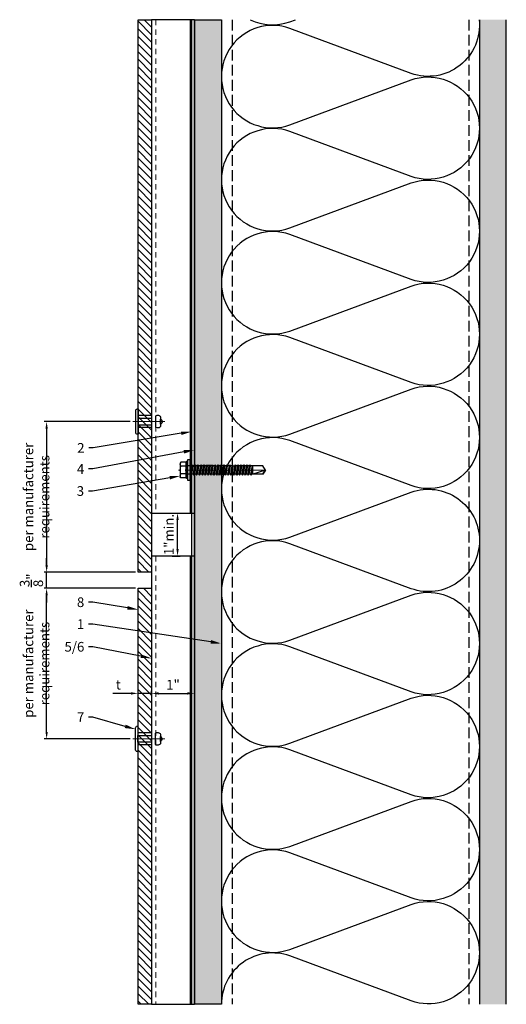
# Model space of a CAD drawing. Units: inches. Extents: x -155 to 339, y -108 to 292.
# Drawn here: x -155 to -143, y 213 to 236 of the extents above; entities that cross this region are included whole.
import ezdxf
from ezdxf import colors
from ezdxf.entities.mleader import LeaderData, LeaderLine
from ezdxf.math import Vec2, Vec3

# ---------------------------------------------------------------- set-up
doc = ezdxf.new("R2010")
doc.units = ezdxf.units.IN
doc.header["$MEASUREMENT"] = 0
for name, pattern in [('DASH', [0.35, 0.25, -0.1]), ('HIDDEN2', [0.1875, 0.125, -0.0625]), ('MITTE2', [28.575, 19.05, -3.175, 3.175, -3.175])]:
    doc.linetypes.add(name, pattern=pattern)
doc.layers.get('Defpoints').update_dxf_attribs({"lineweight": 0})
doc.layers.add('!74_Alu_Centerlines', color=1, linetype='MITTE2', lineweight=13, transparency=0.25)
doc.layers.add('!74_Arch_Lines', color=7, linetype='Continuous', lineweight=25, transparency=0.25)
for name, color, linetype, lineweight in [('!74_Alu_Profiles_Layer_1', 7, 'Continuous', 30), ('!74_Fasteners', 252, 'Continuous', 25), ('!74_Panels', 201, 'Continuous', 30), ('!74_Panels_Dimensions', 5, 'Continuous', 25)]:
    doc.layers.add(name, color=color, linetype=linetype, lineweight=lineweight)
doc.styles.add('!74_Dim', font='isocpeur.ttf', dxfattribs={"width": 0.85})
doc.styles.add('!74_Leader', font='isocpeur.ttf', dxfattribs={"width": 0.85})
doc.dimstyles.new('!74_6_Typ.joint+System components', dxfattribs={"dimscale": 2, "dimtxt": 0.1125, "dimasz": 0.082, "dimexe": 0.03, "dimexo": 0.03, "dimgap": 0.045, "dimtad": 1, "dimdec": 4, "dimrnd": 0.0625, "dimzin": 0, "dimlunit": 4, "dimtxsty": '!74_Dim', "dimcen": 0.13, "dimclrd": 256, "dimclre": 256, "dimclrt": 256, "dimazin": 2, "dimtp": 0.25, "dimtm": 0.25, "dimtfac": 1, "dimtdec": 4, "dimtmove": 1, "dimatfit": 2, "dimfxl": 7, "dimtolj": 1, "dimlwd": -1, "dimlwe": -1, "dimarcsym": 0})

# ---------------------------------------------------------------- blocks, each defined once
blk = doc.blocks.new('*D32')
at = {"layer": '!74_Panels_Dimensions', "transparency": 16777216}
for p, q in [((-151.873, 219.877), (-151.873, 219.993)), ((-151.561, 219.884), (-151.561, 219.993)), ((-152.037, 219.933), (-152.46, 219.933)), ((-151.561, 219.933), (-151.873, 219.933)), ((-151.397, 219.933), (-151.233, 219.933))]:
    blk.add_line(p, q, dxfattribs=at)
for points in [[(-152.037, 219.96), (-152.037, 219.905), (-151.873, 219.933)], [(-151.397, 219.96), (-151.397, 219.905), (-151.561, 219.933)]]:
    blk.add_solid(points, dxfattribs=at)
at = {"layer": 'Defpoints', "color": 0, "transparency": 16777216}
for p in [(-151.873, 219.817), (-151.561, 219.933), (-151.561, 219.824)]:
    blk.add_point(p, dxfattribs=at)
at = {"layer": '!74_Panels_Dimensions', "transparency": 16777216, "insert": (-152.332, 220.135), "char_height": 0.225, "attachment_point": 5, "style": '!74_Dim'}
blk.add_mtext('\\A1;t', dxfattribs=at)
blk = doc.blocks.new('*D33')
at = {"layer": '!74_Panels_Dimensions', "transparency": 16777216}
for p, q in [((-151.561, 219.884), (-151.561, 219.993)), ((-150.561, 219.724), (-150.561, 219.993)), ((-151.397, 219.933), (-150.725, 219.933))]:
    blk.add_line(p, q, dxfattribs=at)
for points in [[(-151.397, 219.96), (-151.397, 219.905), (-151.561, 219.933)], [(-150.725, 219.96), (-150.725, 219.905), (-150.561, 219.933)]]:
    blk.add_solid(points, dxfattribs=at)
at = {"layer": 'Defpoints', "color": 0, "transparency": 16777216}
for p in [(-151.561, 219.824), (-150.561, 219.933), (-150.561, 219.664)]:
    blk.add_point(p, dxfattribs=at)
at = {"layer": '!74_Panels_Dimensions', "transparency": 16777216, "insert": (-151.061, 220.135), "char_height": 0.225, "attachment_point": 5, "style": '!74_Dim'}
blk.add_mtext('\\A1;1"', dxfattribs=at)
blk = doc.blocks.new('*D34')
at = {"layer": '!74_Panels_Dimensions', "transparency": 16777216}
for p, q in [((-154, 222.914), (-154, 223.078)), ((-151.936, 222.75), (-154.06, 222.75)), ((-154, 222.375), (-154, 222.75)), ((-151.936, 222.375), (-154.06, 222.375)), ((-154, 222.211), (-154, 222.047))]:
    blk.add_line(p, q, dxfattribs=at)
for points in [[(-154.027, 222.914), (-153.973, 222.914), (-154, 222.75)], [(-154.027, 222.211), (-153.973, 222.211), (-154, 222.375)]]:
    blk.add_solid(points, dxfattribs=at)
at = {"layer": 'Defpoints', "color": 0, "transparency": 16777216}
for p in [(-154, 222.75), (-151.876, 222.75), (-151.876, 222.375)]:
    blk.add_point(p, dxfattribs=at)
at = {"layer": '!74_Panels_Dimensions', "transparency": 16777216, "insert": (-154.353, 222.562), "char_height": 0.225, "attachment_point": 5, "rotation": 90, "style": '!74_Dim'}
blk.add_mtext('\\A1;{\\H1x;\\S3/8;}"', dxfattribs=at)
blk = doc.blocks.new('*U181')
at = {"layer": '!74_Alu_Centerlines'}
blk.add_line((0, 0.622), (0, -0.123), dxfattribs=at)
at = {"color": 5}
for p, q in [((-0.139, 0.312), (-0.139, 0)), ((0.139, 0.312), (0.139, 0))]:
    blk.add_line(p, q, dxfattribs=at)
for points in [[(-0.111, 0.523, 0.423414), (-0.134, 0.411), (0.134, 0.411, 0.423414), (0.111, 0.523)], [(0.058, 0.523, 0.626098), (-0.058, 0.523)], [(-0.258, -0.056), (0.258, -0.056, 0.414214), (0.295, -0.019), (0.295, 0), (-0.295, 0), (-0.295, -0.019, 0.414214)]]:
    blk.add_lwpolyline(points, format="xyb", close=True)
blk.add_lwpolyline([(-0.079, 0), (0.079, 0), (0.079, 0.312), (-0.079, 0.312)], close=True)
blk = doc.blocks.new('*U44')
at = {"layer": '!74_Alu_Profiles_Layer_1', "color": 253, "linetype": 'HIDDEN2', "lineweight": 0}
blk.add_line((0.902, 10.088), (0.902, -0.331), dxfattribs=at)
blk.add_line((0.098, 10.088), (0.098, -0.331))
blk.add_lwpolyline([(0, -0.331), (0, 10.088), (1, 10.088), (1, -0.331)], close=True)
blk = doc.blocks.new('*D58')
at = {"layer": '!74_Panels_Dimensions', "transparency": 16777216}
for p, q in [((-152.059, 226.25), (-154.06, 226.25)), ((-154, 226.086), (-154, 222.914)), ((-151.936, 222.75), (-154.06, 222.75))]:
    blk.add_line(p, q, dxfattribs=at)
for points in [[(-154.027, 226.086), (-153.973, 226.086), (-154, 226.25)], [(-154.027, 222.914), (-153.973, 222.914), (-154, 222.75)]]:
    blk.add_solid(points, dxfattribs=at)
at = {"layer": 'Defpoints', "color": 0, "transparency": 16777216}
for p in [(-151.999, 226.25), (-154, 222.75), (-151.876, 222.75)]:
    blk.add_point(p, dxfattribs=at)
at = {"layer": '!74_Panels_Dimensions', "transparency": 16777216, "insert": (-154.236, 224.5), "char_height": 0.225, "width": 3.60174, "attachment_point": 5, "rotation": 90, "style": '!74_Dim'}
blk.add_mtext('\\A1;{\\T0.9;per manufacturer requirements}', dxfattribs=at)
blk = doc.blocks.new('*D59')
at = {"layer": '!74_Panels_Dimensions', "transparency": 16777216}
for p, q in [((-151.936, 222.375), (-154.06, 222.375)), ((-154, 219.039), (-154, 222.211)), ((-152.059, 218.875), (-154.06, 218.875))]:
    blk.add_line(p, q, dxfattribs=at)
for points in [[(-154.027, 222.211), (-153.973, 222.211), (-154, 222.375)], [(-154.027, 219.039), (-153.973, 219.039), (-154, 218.875)]]:
    blk.add_solid(points, dxfattribs=at)
at = {"layer": 'Defpoints', "color": 0, "transparency": 16777216}
for p in [(-154, 222.375), (-151.876, 222.375), (-151.999, 218.875)]:
    blk.add_point(p, dxfattribs=at)
at = {"layer": '!74_Panels_Dimensions', "transparency": 16777216, "insert": (-154.236, 220.625), "char_height": 0.225, "width": 3.76195, "attachment_point": 5, "rotation": 90, "style": '!74_Dim'}
blk.add_mtext('\\A1;{\\T0.9;per manufacturer requirements}', dxfattribs=at)
blk = doc.blocks.new('*U167')
at = {"lineweight": 5, "transparency": 33554534}
h = blk.add_hatch(dxfattribs=at)
h.set_pattern_fill('ANSI31', color=256)
h.set_pattern_definition([(45, (0, -6.27908), (-0.0883883, 0.0883883), [])])
h.paths.add_polyline_path([(0.312, 1.695), (0, 1.695), (0, -7.974), (0.312, -7.974)])
blk.add_lwpolyline([(0.312, 1.695), (0, 1.695), (0, -7.974), (0.312, -7.974)], close=True)
blk = doc.blocks.new('*U168')
at = {"lineweight": 5, "transparency": 33554534}
h = blk.add_hatch(dxfattribs=at)
h.set_pattern_fill('ANSI31', color=256)
h.set_pattern_definition([(45, (0, -7.49105), (-0.0883883, 0.0883883), [])])
h.paths.add_polyline_path([(0.312, 2.675), (0, 2.675), (0, -10.167), (0.312, -10.167)])
blk.add_lwpolyline([(0.312, 2.675), (0, 2.675), (0, -10.167), (0.312, -10.167)], close=True)
blk = doc.blocks.new('*U190')
at = {"layer": '!74_Alu_Centerlines'}
blk.add_line((0, -44.6), (0, 6.9), dxfattribs=at)
for p, q in [((-4.62, 5.57), (-4.05, 5.9)), ((-4.05, 5.9), (4.05, 5.9)), ((4.62, 5.57), (4.05, 5.9)), ((-5, 2.16), (-4.62, 2.4)), ((-5, 2.16), (5, 2.16)), ((-5, 1.6), (-5, 2.16)), ((-5, 1.6), (5, 1.6)), ((-4.62, 2.4), (-4.62, 5.57)), ((-2.39, -0.85), (-2.39, 1.6)), ((-2.31, 2.4), (-2.31, 5.57)), ((2.31, 2.4), (2.31, 5.57)), ((2.31, 2.4), (2.31, 5.37)), ((2.41, 0), (2.41, 1.6)), ((4.62, 2.4), (4.62, 5.57)), ((4.62, 2.4), (4.62, 5.37)), ((5, 2.16), (4.62, 2.4)), ((5, 1.6), (5, 2.16)), ((-2.99, -1.2), (3.01, -0.35)), ((-2.39, -0.85), (-2.99, -1.2)), ((-2.99, -1.2), (-2.39, -1.54)), ((-2.99, -2.89), (3.01, -2.04)), ((-2.39, -2.54), (-2.99, -2.89)), ((-2.99, -2.89), (-2.39, -3.24)), ((-2.99, -4.58), (3.01, -3.74)), ((-2.39, -4.24), (-2.99, -4.58)), ((-2.99, -4.58), (-2.39, -4.93)), ((-2.99, -6.28), (3.01, -5.43)), ((-2.39, -0.85), (2.41, 0)), ((-2.39, -1.54), (2.41, -0.7)), ((-2.39, -2.54), (-2.39, -1.54)), ((-2.39, -2.54), (2.41, -1.7)), ((-2.39, -3.24), (2.41, -2.39)), ((-2.39, -4.24), (-2.39, -3.24)), ((-2.39, -4.24), (2.41, -3.39)), ((-2.39, -4.93), (2.41, -4.08)), ((-2.39, -5.93), (-2.39, -4.93)), ((-2.39, -5.93), (2.41, -5.08)), ((-2.39, -6.62), (2.41, -5.78)), ((2.41, 0), (3.01, -0.35)), ((3.01, -0.35), (2.41, -0.7)), ((2.41, -1.7), (2.41, -0.7)), ((2.41, -1.7), (3.01, -2.04)), ((3.01, -2.04), (2.41, -2.39)), ((2.41, -3.39), (2.41, -2.39)), ((2.41, -3.39), (3.01, -3.74)), ((3.01, -3.74), (2.41, -4.08)), ((2.41, -5.08), (2.41, -4.08)), ((2.41, -5.08), (3.01, -5.43)), ((3.01, -5.43), (2.41, -5.78)), ((2.41, -6.78), (2.41, -5.78)), ((-2.39, -5.93), (-2.99, -6.28)), ((-2.99, -6.28), (-2.39, -6.62)), ((-2.99, -7.97), (3.01, -7.12)), ((-2.39, -7.62), (-2.99, -7.97)), ((-2.99, -7.97), (-2.39, -8.31)), ((-2.99, -9.66), (3.01, -8.81)), ((-2.39, -9.31), (-2.99, -9.66)), ((-2.99, -9.66), (-2.39, -10.01)), ((-2.99, -11.35), (3.01, -10.51)), ((-2.39, -11.01), (-2.99, -11.35)), ((-2.99, -11.35), (-2.39, -11.7)), ((-2.39, -7.62), (-2.39, -6.62)), ((-2.39, -7.62), (2.41, -6.78)), ((-2.39, -8.31), (2.41, -7.47)), ((-2.39, -9.31), (-2.39, -8.31)), ((-2.39, -9.31), (2.41, -8.47)), ((-2.39, -10.01), (2.41, -9.16)), ((-2.39, -11.01), (-2.39, -10.01)), ((-2.39, -11.01), (2.41, -10.16)), ((-2.39, -11.7), (2.41, -10.85)), ((2.41, -6.78), (3.01, -7.12)), ((3.01, -7.12), (2.41, -7.47)), ((2.41, -8.47), (2.41, -7.47)), ((2.41, -8.47), (3.01, -8.81)), ((3.01, -8.81), (2.41, -9.16)), ((2.41, -10.16), (2.41, -9.16)), ((2.41, -10.16), (3.01, -10.51)), ((3.01, -10.51), (2.41, -10.85)), ((2.41, -11.85), (2.41, -10.85)), ((-2.99, -13.05), (3.01, -12.2)), ((-2.39, -12.7), (-2.99, -13.05)), ((-2.99, -13.05), (-2.39, -13.39)), ((-2.99, -14.74), (3.01, -13.89)), ((-2.99, -14.74), (-2.39, -14.39)), ((-2.39, -15.09), (-2.99, -14.74)), ((-2.99, -16.43), (3.01, -15.59)), ((-2.39, -16.09), (-2.99, -16.43)), ((-2.99, -16.43), (-2.39, -16.78)), ((-2.99, -18.12), (3.01, -17.28)), ((-2.39, -12.7), (-2.39, -11.7)), ((-2.39, -12.7), (2.41, -11.85)), ((-2.39, -13.39), (2.41, -12.55)), ((-2.39, -14.39), (-2.39, -13.39)), ((-2.39, -14.39), (2.41, -13.55)), ((-2.39, -15.09), (2.41, -14.24)), ((-2.39, -15.09), (-2.39, -16.09)), ((-2.39, -16.09), (2.41, -15.24)), ((-2.39, -16.78), (2.41, -15.93)), ((-2.39, -17.78), (-2.39, -16.78)), ((-2.39, -17.78), (2.41, -16.93)), ((2.41, -11.85), (3.01, -12.2)), ((3.01, -12.2), (2.41, -12.55)), ((2.41, -13.55), (2.41, -12.55)), ((3.01, -13.89), (2.41, -13.55)), ((2.41, -14.24), (3.01, -13.89)), ((2.41, -15.24), (2.41, -14.24)), ((2.41, -15.24), (3.01, -15.59)), ((3.01, -15.59), (2.41, -15.93)), ((2.41, -16.93), (2.41, -15.93)), ((3.01, -17.28), (2.41, -16.93)), ((2.41, -17.62), (3.01, -17.28)), ((-2.99, -18.12), (-2.39, -17.78)), ((-2.39, -18.47), (-2.99, -18.12)), ((-2.99, -19.82), (3.01, -18.97)), ((-2.39, -19.47), (-2.99, -19.82)), ((-2.99, -19.82), (-2.39, -20.16)), ((-2.99, -21.51), (3.01, -20.66)), ((-2.99, -21.51), (-2.39, -21.16)), ((-2.39, -21.86), (-2.99, -21.51)), ((-2.99, -23.2), (3.01, -22.36)), ((-2.39, -22.86), (-2.99, -23.2)), ((-2.99, -23.2), (-2.39, -23.55)), ((-2.39, -18.47), (2.41, -17.62)), ((-2.39, -19.47), (-2.39, -18.47)), ((-2.39, -19.47), (2.41, -18.62)), ((-2.39, -20.16), (2.41, -19.32)), ((-2.39, -21.16), (-2.39, -20.16)), ((-2.39, -21.16), (2.41, -20.32)), ((-2.39, -21.86), (2.41, -21.01)), ((-2.39, -22.86), (-2.39, -21.86)), ((-2.39, -22.86), (2.41, -22.01)), ((-2.39, -23.55), (2.41, -22.7)), ((2.41, -18.62), (2.41, -17.62)), ((2.41, -18.62), (3.01, -18.97)), ((3.01, -18.97), (2.41, -19.32)), ((2.41, -20.32), (2.41, -19.32)), ((3.01, -20.66), (2.41, -20.32)), ((2.41, -21.01), (3.01, -20.66)), ((2.41, -22.01), (2.41, -21.01)), ((2.41, -22.01), (3.01, -22.36)), ((3.01, -22.36), (2.41, -22.7)), ((2.41, -23.7), (2.41, -22.7)), ((-2.99, -24.9), (3.01, -24.05)), ((-2.99, -24.9), (-2.39, -24.55)), ((-2.39, -25.24), (-2.99, -24.9)), ((-2.99, -26.59), (3.01, -25.74)), ((-2.39, -26.24), (-2.99, -26.59)), ((-2.99, -26.59), (-2.39, -26.94)), ((-2.99, -28.28), (3.01, -27.44)), ((-2.99, -28.28), (-2.39, -27.94)), ((-2.39, -28.63), (-2.99, -28.28)), ((-2.39, -24.55), (-2.39, -23.55)), ((-2.39, -24.55), (2.41, -23.7)), ((-2.39, -25.24), (2.41, -24.4)), ((-2.39, -25.24), (-2.39, -26.24)), ((-2.39, -26.24), (2.41, -25.4)), ((-2.39, -26.94), (2.41, -26.09)), ((-2.39, -27.94), (-2.39, -26.94)), ((-2.39, -27.94), (2.41, -27.09)), ((-2.39, -28.63), (2.41, -27.78)), ((-2.39, -29.63), (-2.39, -28.63)), ((-2.39, -29.63), (2.41, -28.78)), ((3.01, -24.05), (2.41, -23.7)), ((2.41, -24.4), (3.01, -24.05)), ((2.41, -25.4), (2.41, -24.4)), ((2.41, -25.4), (3.01, -25.74)), ((3.01, -25.74), (2.41, -26.09)), ((2.41, -27.09), (2.41, -26.09)), ((3.01, -27.44), (2.41, -27.09)), ((2.41, -27.78), (3.01, -27.44)), ((2.41, -28.78), (2.41, -27.78)), ((2.41, -28.78), (3.01, -29.13)), ((-2.99, -29.97), (3.01, -29.13)), ((-2.39, -29.63), (-2.99, -29.97)), ((-2.99, -29.97), (-2.39, -30.32)), ((-2.99, -31.67), (3.01, -30.82)), ((-2.39, -31.32), (-2.99, -31.67)), ((-2.99, -31.67), (-2.39, -32.01)), ((-2.99, -33.36), (3.01, -32.51)), ((-2.99, -33.36), (-2.39, -33.01)), ((-2.39, -33.71), (-2.99, -33.36)), ((-2.99, -35.05), (3.01, -34.21)), ((-2.39, -34.71), (-2.99, -35.05)), ((-2.39, -30.32), (2.41, -29.47)), ((-2.39, -31.32), (-2.39, -30.32)), ((-2.39, -31.32), (2.41, -30.47)), ((-2.39, -32.01), (2.41, -31.17)), ((-2.39, -33.01), (-2.39, -32.01)), ((-2.39, -33.01), (2.41, -32.17)), ((-2.39, -33.71), (2.41, -32.86)), ((-2.39, -34.71), (-2.39, -33.71)), ((-2.39, -34.71), (2.41, -33.86)), ((-2.39, -35.4), (2.41, -34.55)), ((3.01, -29.13), (2.41, -29.47)), ((2.41, -30.47), (2.41, -29.47)), ((2.41, -30.47), (3.01, -30.82)), ((3.01, -30.82), (2.41, -31.17)), ((2.41, -32.17), (2.41, -31.17)), ((3.01, -32.51), (2.41, -32.17)), ((2.41, -32.86), (3.01, -32.51)), ((2.41, -33.86), (2.41, -32.86)), ((2.41, -33.86), (3.01, -34.21)), ((3.01, -34.21), (2.41, -34.55)), ((2.41, -35.47), (2.41, -34.55)), ((-2.99, -35.05), (-2.39, -35.4)), ((-2.6, -36.59), (3.01, -35.82)), ((-2.39, -36.47), (-2.6, -36.59)), ((-2.6, -36.59), (-2.39, -36.71)), ((-2.39, -36.47), (-2.39, -35.4)), ((-2.39, -36.47), (2.41, -35.47)), ((-2.39, -36.71), (2.41, -36.17)), ((-2.39, -37.01), (-2.39, -36.71)), ((-2.39, -42.9), (-2.39, -37.01)), ((2.41, -37.01), (-2.39, -37.01)), ((0, -44.4), (2.41, -37.01)), ((3.01, -35.82), (2.41, -35.47)), ((2.41, -36.17), (3.01, -35.82)), ((2.41, -42.9), (2.41, -36.17)), ((0, -44.4), (-2.39, -42.9)), ((0, -44.4), (2.41, -42.9)), ((0.11, -44.08), (2.41, -42.67))]:
    blk.add_line(p, q)
blk.add_lwpolyline([(6, 0), (-6, 0), (-6, 1.6), (6, 1.6)], close=True)
for centre, radius, start, end in [((-3.46, 3.7), 2.2, 58.28818, 121.71182), ((0, -2.35), 8.25, 73.74959, 106.25041), ((3.46, 3.7), 2.2, 58.28818, 121.71182), ((-3.46, -2.49), 5.03, 76.72281, 103.27719), ((0, -12.75), 15.33, 81.33527, 98.66473), ((3.46, -2.49), 5.03, 76.72281, 103.27719)]:
    blk.add_arc(centre, radius, start, end)
blk = doc.blocks.new('*U98')
at = {"layer": '!74_Alu_Profiles_Layer_1', "color": 253, "linetype": 'HIDDEN2', "lineweight": 0}
blk.add_line((0.902, 8.791), (0.902, -2.676), dxfattribs=at)
blk.add_line((0.098, 8.791), (0.098, -2.676))
blk.add_lwpolyline([(0, -2.676), (0, 8.791), (1, 8.791), (1, -2.676)], close=True)
blk = doc.blocks.new('*D101')
at = {"layer": '!74_Panels_Dimensions', "transparency": 16777216}
for p, q in [((-151.081, 224.125), (-150.896, 224.125)), ((-150.956, 223.289), (-150.956, 223.961)), ((-151.081, 223.125), (-150.896, 223.125))]:
    blk.add_line(p, q, dxfattribs=at)
for points in [[(-150.983, 223.961), (-150.928, 223.961), (-150.956, 224.125)], [(-150.983, 223.289), (-150.928, 223.289), (-150.956, 223.125)]]:
    blk.add_solid(points, dxfattribs=at)
at = {"layer": 'Defpoints', "color": 0, "transparency": 16777216}
for p in [(-151.141, 224.125), (-150.956, 224.125), (-151.141, 223.125)]:
    blk.add_point(p, dxfattribs=at)
at = {"layer": '!74_Panels_Dimensions', "transparency": 16777216, "insert": (-151.158, 223.625), "char_height": 0.225, "attachment_point": 5, "rotation": 90, "style": '!74_Dim'}
blk.add_mtext('\\A1;1"min.', dxfattribs=at)

msp = doc.modelspace()

# ---------------------------------------------------------------- hatches: boundary and pattern name
at = {"layer": '!74_Arch_Lines'}
h = msp.add_hatch(dxfattribs=at)
h.set_pattern_fill('AR-SAND', color=256, scale=0.25, angle=-90, style=0)
h.set_pattern_definition([(307.5, (-148.4606, 235.41006), (0.481706, 0.0157483), [0, -0.38, 0, -0.425, 0, -0.40625]), (277.5, (-148.4606, 235.41006), (0.705537, -0.442444), [0, -0.205, 0, -0.3425, 0, -0.13125]), (237.5, (-148.4606, 235.71756), (0.001415, -0.7785355), [0, -0.125, 0, -0.45, 0, -0.5875]), (227.5, (-148.4606, 235.71756), (0.219419, -0.751532), [0, -0.0625, 0, -0.295, 0, -0.3375])])
h.paths.add_polyline_path([(-149.93559, 235.59192), (-149.93559, 212.70593), (-150.56059, 212.70593), (-150.56059, 235.59192)])
h = msp.add_hatch(dxfattribs=at)
h.set_pattern_fill('AR-SAND', color=256, scale=0.25, angle=-90, style=0)
h.set_pattern_definition([(307.5, (-2585.69137, -3526.30655), (0.481705942, 0.01574834), [0, -0.38, 0, -0.425, 0, -0.40625]), (277.5, (-2585.69137, -3526.30655), (0.70553652, -0.44244418), [0, -0.205, 0, -0.3425, 0, -0.13125]), (237.5, (-2585.69137, -3525.99905), (0.001414763, -0.778535465), [0, -0.125, 0, -0.45, 0, -0.5875]), (227.5, (-2585.69137, -3525.99905), (0.21941889, -0.75153165), [0, -0.0625, 0, -0.295, 0, -0.3375])])
h.paths.add_polyline_path([(-143.93559, 212.70593), (-143.31059, 212.70593), (-143.31059, 235.59192), (-143.93559, 235.59192)])

# ---------------------------------------------------------------- linework, layer by layer
for p, q in [((-150.62309, 212.70593), (-150.62309, 235.59192)), ((-150.56059, 235.59192), (-150.56059, 212.70593)), ((-149.93559, 235.59192), (-149.93559, 212.70593)), ((-143.93559, 235.59192), (-143.93559, 212.70593)), ((-143.31059, 212.70593), (-143.31059, 235.59192))]:
    msp.add_line(p, q, dxfattribs=at)
at = {"layer": '!74_Arch_Lines', "linetype": 'DASH'}
for p, q in [((-149.68559, 235.59192), (-149.68559, 212.70593)), ((-144.18559, 235.59192), (-144.18559, 212.70593))]:
    msp.add_line(p, q, dxfattribs=at)
at = {"layer": '!74_Arch_Lines'}
msp.add_lwpolyline([(-149.93559, 235.59192), (-149.93559, 212.70593), (-150.56059, 212.70593), (-150.56059, 235.59192)], close=True, dxfattribs=at)
msp.add_lwpolyline([(-149.93559, 235.59192), (-149.93559, 212.70593), (-150.56059, 212.70593), (-150.56059, 235.59192)], close=True, dxfattribs=at)
for points in [[(-143.94224, 235.59192, -0.55235939), (-145.52556, 234.34386), (-148.34558, 235.39011, 1.41711273), (-148.34558, 233.1461), (-145.52556, 234.19234, -1.41711273), (-145.52556, 231.94833), (-148.34558, 232.99458, 1.41711273), (-148.34558, 230.75057), (-145.52556, 231.79681, -1.41711273), (-145.52556, 229.5528), (-148.34558, 230.59905, 1.41711273), (-148.34558, 228.35503), (-145.52556, 229.40128, -1.41711273), (-145.52556, 227.15727), (-148.34558, 228.20352, 1.41711273), (-148.34558, 225.9595), (-145.52556, 227.00575, -1.41711273), (-145.52556, 224.76174), (-148.34558, 225.80799, 1.41711273), (-148.34558, 223.56397), (-145.52556, 224.61022, -0.51825007), (-143.93555, 223.48821)], [(-149.26397, 235.59192, 0.20087663), (-148.34558, 235.54163), (-148.21002, 235.59192)], [(-143.93555, 223.48821, -0.51825007), (-145.52556, 222.36621), (-148.34558, 223.41246, 1.41711273), (-148.34558, 221.16844), (-145.52556, 222.21469, -1.41711273), (-145.52556, 219.97068), (-148.34558, 221.01692, 1.41711273), (-148.34558, 218.77291), (-145.52556, 219.81916, -1.41711273), (-145.52556, 217.57515), (-148.34558, 218.62139, 1.41711273), (-148.34558, 216.37738), (-145.52556, 217.42363, -1.41711273), (-145.52556, 215.17962), (-148.34558, 216.22586, 1.41711273), (-148.34558, 213.98185), (-145.52556, 215.0281, -1.41711273), (-145.52556, 212.78409), (-148.34558, 213.83033, 0.51888947), (-149.93559, 212.70593, 0.51888947)]]:
    msp.add_lwpolyline(points, format="xyb", dxfattribs=at)

# ---------------------------------------------------------------- block references
at = {"layer": '!74_Alu_Profiles_Layer_1', "xscale": -1}
for name, p in [('*U98', (-150.56059, 226.80112)), ('*U44', (-150.56059, 213.037))]:
    msp.add_blockref(name, p, dxfattribs=at)
at = {"layer": '!74_Fasteners', "xscale": -1, "rotation": 270}
for p in [(-151.87309, 226.24992), (-151.87555, 218.87492)]:
    msp.add_blockref('*U181', p, dxfattribs=at)
at = {"layer": '!74_Fasteners', "xscale": -0.03937, "yscale": 0.03937, "zscale": 0.03937, "rotation": 90}
msp.add_blockref('*U190', (-150.65901, 225.12492), dxfattribs=at)
at = {"layer": '!74_Panels', "xscale": -1, "rotation": 180}
for name, p in [('*U168', (-151.87309, 225.4254)), ('*U167', (-151.87309, 214.40088))]:
    msp.add_blockref(name, p, dxfattribs=at)

# ---------------------------------------------------------------- dimensions: what is measured, and where the dimension line sits
at = {"layer": '!74_Panels_Dimensions'}
for base, p1, p2, angle, picture, middle in [((-154.00011, 222.74992), (-151.99894, 226.24992), (-151.87555, 222.74992), 270, '*D58', (-154.00011, 224.49992)), ((-154.00011, 222.37492), (-151.99894, 218.87492), (-151.87555, 222.37492), 90, '*D59', (-154.00011, 220.62492))]:
    dim = msp.add_linear_dim(base=base, p1=p1, p2=p2, angle=angle, text='{\\T0.9;per manufacturer requirements}', dimstyle='!74_6_Typ.joint+System components', override={"dimtmove": 0}, dxfattribs=at)
    dim.commit()
    dim.dimension.update_dxf_attribs({"geometry": picture, "text_midpoint": middle, "dimtype": 160})
dim = msp.add_linear_dim(base=(-150.95559, 224.12492), p1=(-151.14126, 223.12492), p2=(-151.14126, 224.12492), angle=90, text='<>min.', dimstyle='!74_6_Typ.joint+System components', dxfattribs=at)
dim.commit()
dim.dimension.update_dxf_attribs({"geometry": '*D101', "text_midpoint": (-151.15809, 223.62492)})
dim = msp.add_linear_dim(base=(-154.00011, 222.74992), p1=(-151.87555, 222.37492), p2=(-151.87555, 222.74992), angle=90, dimstyle='!74_6_Typ.joint+System components', override={"dimtmove": 0}, dxfattribs=at)
dim.commit()
dim.dimension.update_dxf_attribs({"geometry": '*D34', "text_midpoint": (-154.00011, 222.56242), "dimtype": 160})
dim = msp.add_linear_dim(base=(-151.56059, 219.93261), p1=(-151.87309, 219.81663), p2=(-151.56059, 219.82404), text='t', dimstyle='!74_6_Typ.joint+System components', override={"dimtxsty": '!74_Dim', "dimtmove": 0}, dxfattribs=at)
dim.commit()
dim.dimension.update_dxf_attribs({"geometry": '*D32', "text_midpoint": (-152.3318, 219.93261), "dimtype": 160})
dim = msp.add_linear_dim(base=(-150.56059, 219.93261), p1=(-151.56059, 219.82404), p2=(-150.56059, 219.6644), dimstyle='!74_6_Typ.joint+System components', override={"dimtmove": 0}, dxfattribs=at)
dim.commit()
dim.dimension.update_dxf_attribs({"geometry": '*D33', "text_midpoint": (-151.06059, 219.93261), "dimtype": 160})

# ---------------------------------------------------------------- leaders
ml = msp.add_multileader_mtext('Standard', dxfattribs=at)
ml.set_content('2', color=256, style='!74_Leader')
ml.set_leader_properties(color=256)
ml.build(insert=Vec2(0, 0))
ml.multileader.update_dxf_attribs({"has_text_frame": 1, "text_left_attachment_type": 2, "text_right_attachment_type": 2, "dogleg_length": 0.0493, "arrow_head_size": 0.25, "scale": 2})
ctx = ml.context
ctx.base_point, ctx.scale, ctx.char_height, ctx.arrow_head_size, ctx.landing_gap_size, ctx.plane_origin = Vec3(-153.2764, 225.63978), 2, 0.225, 0.25, 0.1, Vec3(-148.98864, 232.6191)
ctx.left_attachment, ctx.right_attachment, ctx.text_align_type = 2, 2, 2
notes = []
notes.append((ctx, [(0, (1, 1, 0), (-152.92042, 225.63978), (-1, 0), 0.0986, [(0, [(-150.62309, 226.02008)], 0, [])])]))
ctx.mtext.insert, ctx.mtext.alignment, ctx.mtext.flow_direction = Vec3(-153.11902, 225.75228), 3, 5
ml = msp.add_multileader_mtext('Standard', dxfattribs=at)
ml.set_content('4', color=256, style='!74_Leader')
ml.set_leader_properties(color=256)
ml.build(insert=Vec2(0, 0))
ml.multileader.update_dxf_attribs({"has_text_frame": 1, "text_left_attachment_type": 2, "text_right_attachment_type": 2, "dogleg_length": 0.0493, "arrow_head_size": 0.25, "scale": 2})
ctx = ml.context
ctx.base_point, ctx.scale, ctx.char_height, ctx.arrow_head_size, ctx.landing_gap_size, ctx.plane_origin = Vec3(-153.33992, 225.14845), 2, 0.225, 0.25, 0.1, Vec3(-148.98864, 232.09065)
ctx.left_attachment, ctx.right_attachment, ctx.text_align_type = 2, 2, 2
notes.append((ctx, [(0, (1, 1, 0), (-152.92657, 225.14845), (-1, 0), 0.0986, [(0, [(-150.56059, 225.59293)], 0, [])])]))
ctx.mtext.insert, ctx.mtext.alignment, ctx.mtext.line_spacing_factor, ctx.mtext.flow_direction = Vec3(-153.12517, 225.26095), 3, 1.071429, 5
ml = msp.add_multileader_mtext('Standard', dxfattribs=at)
ml.set_content('3', color=256, style='!74_Leader')
ml.set_leader_properties(color=256)
ml.build(insert=Vec2(0, 0))
ml.multileader.update_dxf_attribs({"has_text_frame": 1, "text_left_attachment_type": 2, "text_right_attachment_type": 2, "dogleg_length": 0.0493, "arrow_head_size": 0.25, "scale": 2})
ctx = ml.context
ctx.base_point, ctx.scale, ctx.char_height, ctx.arrow_head_size, ctx.landing_gap_size, ctx.plane_origin = Vec3(-153.32513, 224.63654), 2, 0.225, 0.25, 0.1, Vec3(-148.98864, 229.02766)
ctx.left_attachment, ctx.right_attachment, ctx.text_align_type = 2, 2, 2
notes.append((ctx, [(0, (1, 1, 0), (-152.9309, 224.63654), (-1, 0), 0.0986, [(0, [(-150.8912, 224.98854)], 0, [])])]))
ctx.mtext.insert, ctx.mtext.alignment, ctx.mtext.line_spacing_factor, ctx.mtext.flow_direction = Vec3(-153.1295, 224.74904), 3, 1.071429, 5
ml = msp.add_multileader_mtext('Standard', dxfattribs=at)
ml.set_content('8', color=256, style='!74_Leader')
ml.set_leader_properties(color=256)
ml.build(insert=Vec2(0, 0))
ml.multileader.update_dxf_attribs({"has_text_frame": 1, "text_left_attachment_type": 2, "text_right_attachment_type": 2, "dogleg_length": 0.0493, "arrow_head_size": 0.25, "scale": 2})
ctx = ml.context
ctx.base_point, ctx.scale, ctx.char_height, ctx.arrow_head_size, ctx.landing_gap_size, ctx.plane_origin = Vec3(-153.32079, 222.052), 2, 0.225, 0.25, 0.1, Vec3(-148.98864, 226.65591)
ctx.left_attachment, ctx.right_attachment, ctx.text_align_type = 2, 2, 2
notes.append((ctx, [(0, (1, 1, 0), (-152.92657, 222.052), (-1, 0), 0.0986, [(0, [(-151.87309, 221.88271)], 0, [])])]))
ctx.mtext.insert, ctx.mtext.alignment, ctx.mtext.line_spacing_factor, ctx.mtext.flow_direction = Vec3(-153.12517, 222.1645), 3, 1.071429, 5
ml = msp.add_multileader_mtext('Standard', dxfattribs=at)
ml.set_content('1', color=256, style='!74_Leader')
ml.set_leader_properties(color=256)
ml.build(insert=Vec2(0, 0))
ml.multileader.update_dxf_attribs({"has_text_frame": 1, "text_left_attachment_type": 2, "text_right_attachment_type": 2, "dogleg_length": 0.0493, "arrow_head_size": 0.25, "scale": 2})
ctx = ml.context
ctx.base_point, ctx.scale, ctx.char_height, ctx.arrow_head_size, ctx.landing_gap_size, ctx.plane_origin = Vec3(-153.32079, 221.54331), 2, 0.225, 0.25, 0.1, Vec3(-148.98864, 226.80759)
ctx.left_attachment, ctx.right_attachment, ctx.text_align_type = 2, 2, 2
notes.append((ctx, [(0, (1, 1, 0), (-152.92657, 221.54331), (-1, 0), 0.0986, [(0, [(-149.93559, 221.09314)], 0, [])])]))
ctx.mtext.insert, ctx.mtext.alignment, ctx.mtext.flow_direction = Vec3(-153.12517, 221.65581), 3, 5
ml = msp.add_multileader_mtext('Standard', dxfattribs=at)
ml.set_content('5/6', color=256, style='!74_Leader')
ml.set_leader_properties(color=256)
ml.build(insert=Vec2(0, 0))
ml.multileader.update_dxf_attribs({"has_text_frame": 1, "text_left_attachment_type": 2, "text_right_attachment_type": 2, "dogleg_length": 0.0493, "arrow_head_size": 0.25, "scale": 2})
ctx = ml.context
ctx.base_point, ctx.scale, ctx.char_height, ctx.arrow_head_size, ctx.landing_gap_size, ctx.plane_origin = Vec3(-153.58698, 221.01576), 2, 0.225, 0.25, 0.1, Vec3(-148.98864, 228.94332)
ctx.left_attachment, ctx.right_attachment, ctx.text_align_type = 2, 2, 2
notes.append((ctx, [(0, (1, 1, 0), (-152.925, 221.01576), (-1, 0), 0.0986, [(0, [(-151.56059, 220.74874)], 0, [])])]))
ctx.mtext.insert, ctx.mtext.alignment, ctx.mtext.line_spacing_factor, ctx.mtext.flow_direction = Vec3(-153.1236, 221.12826), 3, 1.071429, 5
ml = msp.add_multileader_mtext('Standard', dxfattribs=at)
ml.set_content('7', color=256, style='!74_Leader')
ml.set_leader_properties(color=256)
ml.build(insert=Vec2(0, 0))
ml.multileader.update_dxf_attribs({"has_text_frame": 1, "text_left_attachment_type": 2, "text_right_attachment_type": 2, "dogleg_length": 0.0493, "arrow_head_size": 0.25, "scale": 2})
ctx = ml.context
ctx.base_point, ctx.scale, ctx.char_height, ctx.arrow_head_size, ctx.landing_gap_size, ctx.plane_origin = Vec3(-153.32079, 219.37972), 2, 0.225, 0.25, 0.1, Vec3(-148.98864, 223.89886)
ctx.left_attachment, ctx.right_attachment, ctx.text_align_type = 2, 2, 2
notes.append((ctx, [(0, (1, 1, 0), (-152.92657, 219.37972), (-1, 0), 0.0986, [(0, [(-151.9318, 219.09842)], 0, [])])]))
ctx.mtext.insert, ctx.mtext.alignment, ctx.mtext.line_spacing_factor, ctx.mtext.flow_direction = Vec3(-153.12517, 219.49222), 3, 1.071429, 5
for ctx, leaders in notes:
    for number, flags, end, landing, length, lines in leaders:
        leader = LeaderData()
        leader.index, (leader.has_last_leader_line, leader.has_dogleg_vector, leader.attachment_direction) = number, flags
        leader.last_leader_point, leader.dogleg_vector, leader.dogleg_length = Vec3(end), Vec3(landing), length
        for number, points, colour, breaks in lines:
            line = LeaderLine()
            line.index, line.vertices, line.color, line.breaks = number, Vec3.list(points), colors.encode_raw_color(colour), breaks
            leader.lines.append(line)
        ctx.leaders.append(leader)

doc.saveas('drawing.dxf')
